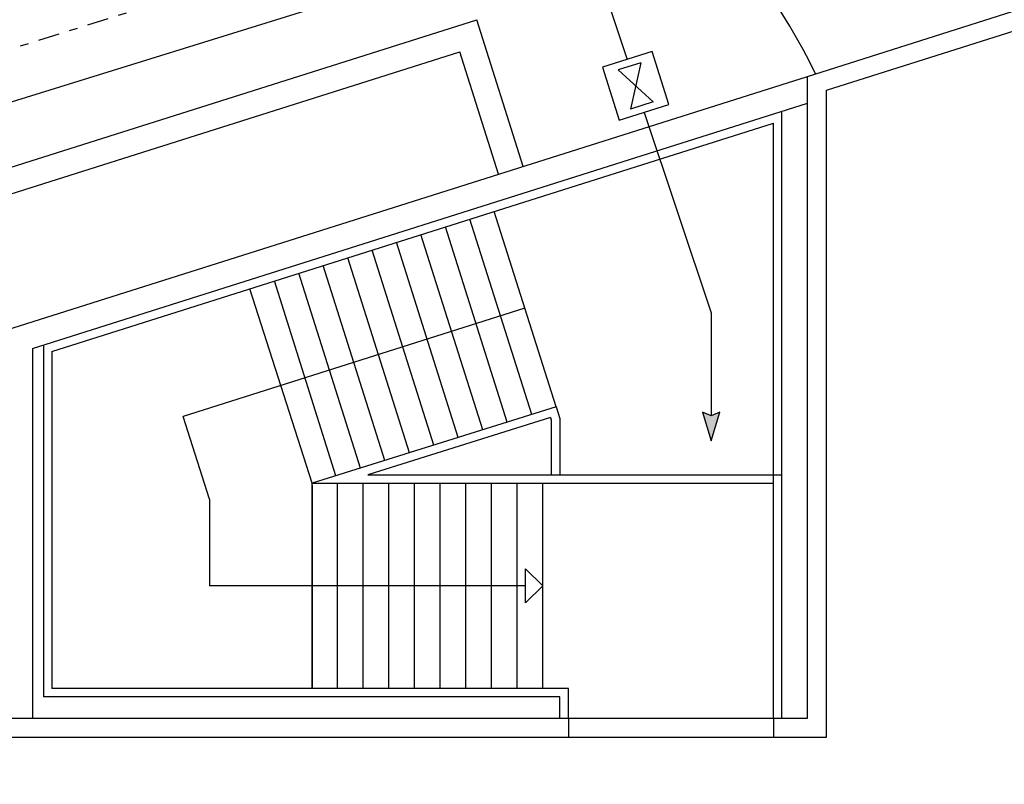
# Model space of a CAD drawing. Units: millimetres. Extents: x 285 to 2734, y -244 to 954.
# Drawn here: x 1555 to 1567, y 120 to 129 of the extents above; entities that cross this region are included whole.
import ezdxf

# ---------------------------------------------------------------- set-up
doc = ezdxf.new("R2010")
doc.units = ezdxf.units.MM
doc.linetypes.add('CONTINUA', pattern=[0])
doc.linetypes.add('TRATTOPUNTO2', pattern=[0.5, 0.25, -0.125, 0, -0.125])
for name, color, linetype in [('0.10', 3, 'Continuous'), ('0.20', 8, 'Continuous'), ('ANTINCENDIO', 20, 'Continuous'), ('IE-TERRA', 80, 'CONTINUA'), ('Non sezionato', 8, 'Continuous'), ('Scale', 8, 'Continuous')]:
    doc.layers.add(name, color=color, linetype=linetype)

msp = doc.modelspace()

# ---------------------------------------------------------------- linework, layer by layer
at = {"layer": '0.10'}
for p, q in [((1561.543130911965, 121.1919003932746, -4.67400000000015), (1563.943130911965, 121.1919003932748, -4.67400000000015)), ((1561.543130911965, 120.9719003932746, -4.67400000000015), (1563.943130911965, 120.9719003932747, -4.67400000000015))]:
    msp.add_line(p, q, dxfattribs=at)
at = {"layer": '0.20'}
for p, q in [((1564.343130911966, 128.7029198348127, -4.67400000000015), (1572.743130911965, 131.3608131386577, -4.67400000000015)), ((1549.92507943695, 126.028777583223, -4.67400000000015), (1560.470502754416, 129.365516871522, -4.67400000000015)), ((1561.013516632231, 127.6493770373742, -4.67400000000015), (1560.470502754417, 129.3655168715219, -4.67400000000015)), ((1550.225079436957, 125.8090426704239, -4.67400000000015), (1560.274981761751, 128.988991252968, -4.67400000000015)), ((1560.727493326622, 127.5588747244308, -4.67400000000015), (1560.274981761751, 128.988991252968, -4.67400000000015)), ((1554.971745365665, 125.7376647287107, -4.67400000000015), (1564.343130911966, 128.7029198348125, -4.67400000000015)), ((1564.343130911965, 121.1919003932746, -4.67400000000015), (1564.343130911966, 128.7029198348127, -4.67400000000015)), ((1561.043130911966, 122.7419003932744, -4.67400000000015), (1557.343130911965, 122.7419003932744, -4.67400000000015)), ((1561.443130911965, 121.1919003932746, -4.67400000000015), (1561.443130911965, 121.4419003932746, -4.67400000000015)), ((1561.543130911965, 121.1919003932749, -4.67400000000015), (1561.543130911965, 120.9719003932746, -4.67400000000015)), ((1563.943130911965, 121.1919003932746, -4.67400000000015), (1564.343130911965, 121.1919003932746, -4.67400000000015)), ((1563.943130911965, 121.1919003932746, -4.67400000000015), (1563.943130911965, 120.9719003932746, -4.67400000000015))]:
    msp.add_line(p, q, dxfattribs=at)
at = {"layer": '0.20', "elevation": -4.67400000000015}
for points in [[(1563.943130911965, 120.9719003932746), (1564.563130911965, 120.9719003932746), (1564.563130911966, 128.5417808987593), (1572.523097518476, 131.0604406537918), (1572.518733744496, 91.80695115604885), (1552.763130911965, 91.80695115604885), (1552.763130911965, 120.9719003932746), (1561.543130911965, 120.9719003932746)], [(1552.598130911965, 121.1919003932746), (1561.543130911965, 121.1919003932746)]]:
    msp.add_lwpolyline(points, dxfattribs=at)
at = {"layer": '0.20'}
msp.add_arc((1557.683254771008, 125.4575632647809, -4.67400000000015), 7.504788770311456, 25.87117481801394, 100.9394448299457, dxfattribs=at)
at = {"layer": 'ANTINCENDIO'}
for p, q in [((1549.172627007933, 126.5857155362211, 1.539221010877387), (1562.437179277415, 130.7074238821322, -0.2167282441083007)), ((1561.703613561057, 130.4794822317876, -4.674000000000136), (1562.232585046684, 128.9004270906235, -4.67400000000015)), ((1562.390334145641, 128.8611814312758, -4.67400000000015), (1562.126113450349, 128.7775906173208, -4.67400000000015)), ((1562.390334145641, 128.8611814312758, -4.67400000000015), (1562.270896987166, 128.3199469486588, -4.67400000000015)), ((1562.535117682459, 128.4035377626128, -4.67400000000015), (1562.126113450349, 128.7775906173208, -4.67400000000015)), ((1562.535117682459, 128.4035377626128, -4.67400000000015), (1562.270896987166, 128.3199469486588, -4.67400000000015)), ((1562.428646086124, 128.2807012893099, -4.674000000000158), (1563.214445768805, 125.9349774410884, -4.67400000000015)), ((1563.214445768805, 125.9349774410884, -4.67400000000015), (1563.214445768805, 124.732137344803, -4.67400000000015)), ((1563.214445768805, 124.732137344803, -4.67400000000015), (1563.113596007595, 124.7738950454764, -4.67400000000015)), ((1563.113596007595, 124.7738950454764, -4.67400000000015), (1563.214453580629, 124.4397551705292, -4.67400000000015)), ((1563.31529329852, 124.7739004343944, -4.67400000000015), (1563.214445768805, 124.732137344803, -4.67400000000015)), ((1563.214453580629, 124.4397551705292, -4.67400000000015), (1563.31529329852, 124.7739004343944, -4.67400000000015))]:
    msp.add_line(p, q, dxfattribs=at)
at = {"layer": 'ANTINCENDIO', "elevation": -4.67400000000015}
msp.add_lwpolyline([(1562.719440500715, 128.3726991617032), (1562.523379461275, 128.9924249630167), (1561.941790632093, 128.8084292182302), (1562.137851671532, 128.1887034169167)], close=True, dxfattribs=at)
at = {"layer": 'ANTINCENDIO'}
for points in [[(1563.113596007595, 124.7738950454764, -4.67400000000015), (1563.214445768805, 124.732137344803, -4.67400000000015), (1563.214453580629, 124.4397551705292, -4.67400000000015)], [(1563.31529329852, 124.7739004343944, -4.67400000000015), (1563.214445768805, 124.732137344803, -4.67400000000015), (1563.214453580629, 124.4397551705292, -4.67400000000015)]]:
    msp.add_solid(points, dxfattribs=at)
at = {"layer": 'IE-TERRA', "linetype": 'TRATTOPUNTO2'}
msp.add_line((1542.748537057884, 125.1837921133658, -4.67400000000015), (1568.152833358574, 133.1340303368277, -4.67400000000015), dxfattribs=at)
at = {"layer": 'Non sezionato'}
msp.add_line((1555.271745365665, 125.5179298159097, -4.67400000000015), (1555.271745365665, 121.1919003932765, -4.67400000000015), dxfattribs=at)
at = {"layer": 'Scale'}
for p, q in [((1555.271745365665, 125.51792981591, -4.67400000000015), (1564.343130911965, 128.3882601611604, -4.67400000000015)), ((1564.043130911965, 121.1919003932746, -4.67400000000015), (1564.043130911965, 128.2933354003092, -4.67400000000015)), ((1555.499274525249, 125.4850370948936, -4.67400000000015), (1563.943130911965, 128.1568072554744, -4.67400000000015)), ((1563.943130911965, 121.1919003932746, -4.67400000000015), (1563.943130911965, 128.1568072554744, -4.67400000000015)), ((1561.400567597394, 124.8350224843066, -4.67400000000015), (1560.676549093847, 127.1232089291843, -4.67400000000015)), ((1561.11423080191, 124.7455109240545, -4.67400000000015), (1560.390525788238, 127.0327066162411, -4.67400000000015)), ((1560.827889538162, 124.6560134852948, -4.67400000000015), (1560.104502482628, 126.9422043032978, -4.67400000000015)), ((1560.541548274413, 124.5665160465353, -4.67400000000015), (1559.818479177018, 126.8517019903545, -4.67400000000015)), ((1559.968865746917, 124.3875211690163, -4.67400000000015), (1559.246432565799, 126.670697364468, -4.67400000000015)), ((1560.255207010665, 124.4770186077758, -4.67400000000015), (1559.532455871409, 126.7611996774112, -4.67400000000015)), ((1559.682524483168, 124.2980237302568, -4.67400000000015), (1558.960409260189, 126.5801950515247, -4.67400000000015)), ((1559.39618321942, 124.208526291497, -4.67400000000015), (1558.67438595458, 126.4896927385814, -4.67400000000015)), ((1558.823500691924, 124.029531413978, -4.67400000000015), (1558.10233934336, 126.3086881126949, -4.67400000000015)), ((1559.109841955672, 124.1190288527378, -4.67400000000015), (1558.38836264897, 126.3991904256382, -4.67400000000015)), ((1558.543130911965, 123.9419003932744, -4.67400000000015), (1557.81631603775, 126.2181857997516, -4.67400000000015)), ((1555.399274525249, 125.5582820658269, -4.67400000000015), (1555.399274525248, 121.4419003932746, -4.67400000000015)), ((1555.499274525249, 125.4850370948936, -4.67400000000015), (1555.499274525248, 121.5419003932748, -4.67400000000015)), ((1561.400572015991, 124.8350083472901, -4.67400000000015), (1558.543130911965, 123.9419003932744, -4.67400000000015)), ((1561.400567597396, 124.8350224842993, -4.67400000000015), (1561.443130911965, 124.6988439136953, -4.67400000000015)), ((1557.343130911965, 123.7549700481004, -4.67400000000015), (1557.034098899932, 124.7228163100312, -4.67400000000015)), ((1561.334957812599, 124.7097295529425, -4.67400000000015), (1559.198281632835, 124.0419003932745, -4.67400000000015)), ((1561.334957812599, 124.7097295529425, -4.67400000000015), (1561.343130911965, 124.6835802504168, -4.67400000000015)), ((1561.443130911965, 124.6988439136953, -4.67400000000015), (1561.443130911965, 124.0419003932755, -4.67400000000015)), ((1561.343130911965, 124.6835802504168, -4.67400000000015), (1561.343130911965, 124.0419003932755, -4.67400000000015)), ((1559.198281632835, 124.0419003932745, -4.67400000000015), (1564.043130911965, 124.0419003932766, -4.67400000000015)), ((1558.543130911965, 121.5419003932745, -4.67400000000015), (1558.543130911965, 123.9419003932744, -4.67400000000015)), ((1558.543130911965, 123.9419003932744, -4.67400000000015), (1563.943130911965, 123.9419003932765, -4.67400000000015)), ((1558.543130911965, 123.9210525478788, -4.67400000000015), (1558.543130911965, 121.5419003932745, -4.67400000000015)), ((1558.843130911965, 121.5419003932745, -4.67400000000015), (1558.843130911965, 123.9419003932744, -4.67400000000015)), ((1559.143130911965, 121.5419003932745, -4.67400000000015), (1559.143130911965, 123.9419003932744, -4.67400000000015)), ((1559.443130911965, 121.5419003932745, -4.67400000000015), (1559.443130911965, 123.9419003932744, -4.67400000000015)), ((1559.743130911965, 121.5419003932745, -4.67400000000015), (1559.743130911965, 123.9419003932744, -4.67400000000015)), ((1560.043130911965, 121.5419003932745, -4.67400000000015), (1560.043130911965, 123.9419003932744, -4.67400000000015)), ((1560.343130911965, 121.5419003932745, -4.67400000000015), (1560.343130911965, 123.9419003932744, -4.67400000000015)), ((1560.643130911965, 121.5419003932745, -4.67400000000015), (1560.643130911965, 123.9419003932744, -4.67400000000015)), ((1560.943130911965, 121.5419003932745, -4.67400000000015), (1560.943130911965, 123.9419003932744, -4.67400000000015)), ((1561.243130911965, 121.5419003932745, -4.67400000000015), (1561.243130911966, 123.9419003932742, -4.67400000000015)), ((1557.343130911965, 123.7549700481009, -4.67400000000015), (1557.343130911965, 122.7419003932744, -4.67400000000015)), ((1561.543130911965, 121.5419003932748, -4.67400000000015), (1555.499274525248, 121.5419003932748, -4.67400000000015)), ((1561.543130911965, 121.1919003932746, -4.67400000000015), (1561.543130911965, 121.5419003932748, -4.67400000000015)), ((1561.443130911965, 121.4419003932746, -4.67400000000015), (1555.399274525248, 121.4419003932746, -4.67400000000015))]:
    msp.add_line(p, q, dxfattribs=at)
at = {"layer": 'Scale', "ltscale": 10}
for p, q in [((1561.035427345928, 125.9890109111093, -4.67400000000015), (1557.034098899932, 124.7228163100312, -4.67400000000015)), ((1561.043130911966, 122.7419003932741, -4.67400000000015), (1561.043130911966, 122.9419003932735, -4.67400000000015)), ((1561.043130911966, 122.9419003932735, -4.67400000000015), (1561.243130911965, 122.7419003932741, -4.67400000000015)), ((1561.043130911966, 122.7419003932741, -4.67400000000015), (1560.443130911967, 122.7419003932741, -4.67400000000015)), ((1561.243130911965, 122.7419003932741, -4.67400000000015), (1561.043130911966, 122.5419003932748, -4.67400000000015)), ((1561.043130911966, 122.5419003932748, -4.67400000000015), (1561.043130911966, 122.7419003932741, -4.67400000000015))]:
    msp.add_line(p, q, dxfattribs=at)

doc.saveas('drawing.dxf')
